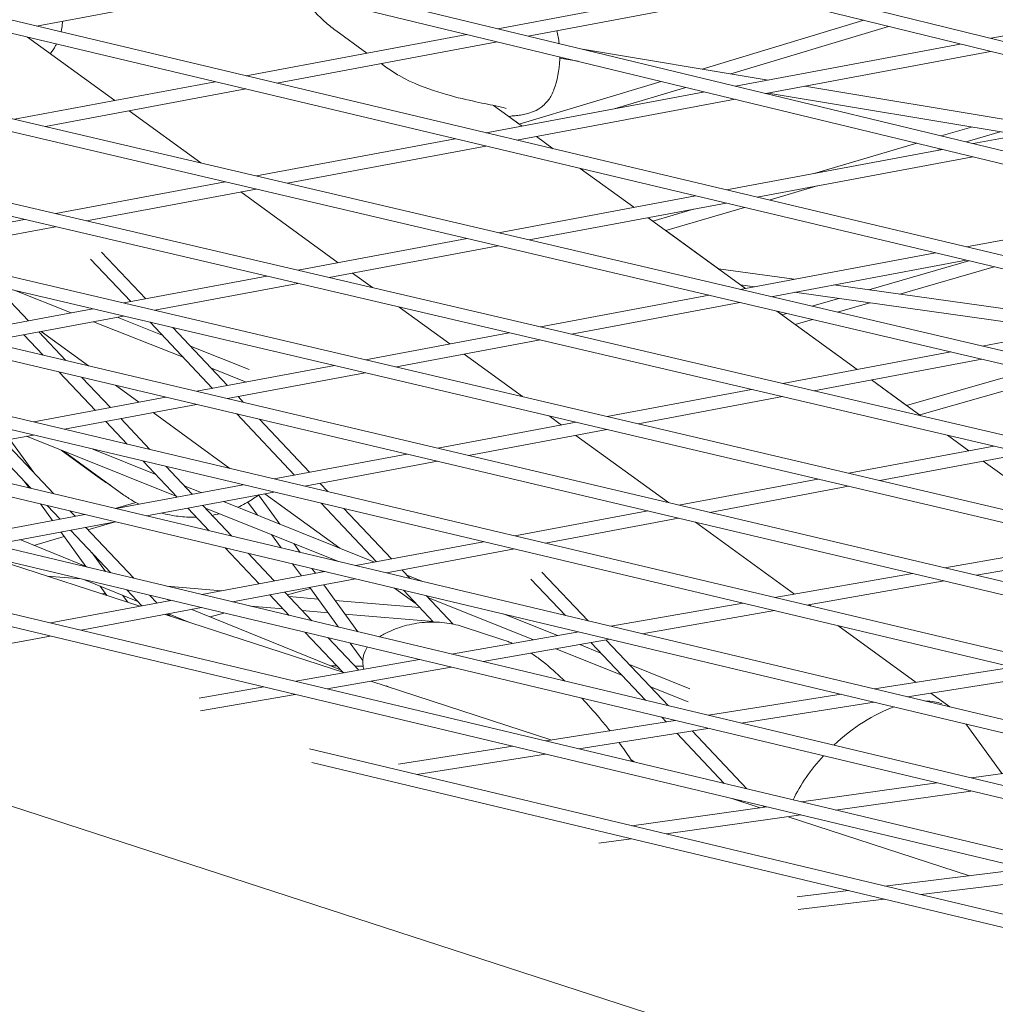
# Model space of a CAD drawing. Units: millimetres. Extents: x -5117 to 3817, y -4865 to 3817.
# Drawn here: x -271 to -157, y -1782 to -1667 of the extents above; entities that cross this region are included whole.
import ezdxf

# ---------------------------------------------------------------- set-up
doc = ezdxf.new("R2010")
doc.units = ezdxf.units.MM
doc.linetypes.add('STRICHPUNKT', pattern=[25.4, 12.7, -6.35, 0, -6.35])
doc.layers.add('DNA Tower XL.04', color=252, linetype='Continuous', plot=False)
doc.layers.add('SICHER-AMERICA', color=7, linetype='STRICHPUNKT')

msp = doc.modelspace()

# ---------------------------------------------------------------- linework, layer by layer
at = {"layer": 'DNA Tower XL.04', "color": 0, "linetype": 'Continuous', "lineweight": 0}
for p, q in [((-886.8397463, -1535.5955826, 7739.685923), (239.3817897, -1799.7482777, 7739.685923)), ((-880.2709036, -1535.5955826, 7739.685923), (239.6787734, -1798.2772274, 7739.685923)), ((-830.5782238, -1535.5955825, 7739.685923), (264.4500319, -1795.7397606, 7739.685923)), ((-824.0885235, -1535.5955825, 7739.685923), (264.7476906, -1794.2687268, 7739.685923)), ((-705.1729967, -1535.5955822, 7739.685923), (313.9878449, -1786.4969382, 7739.685923)), ((-698.8980773, -1535.5955822, 7739.685923), (314.289719, -1785.0264684, 7739.685923)), ((-729.5842234, -1543.3188551, 7739.685923), (289.6186012, -1789.8479824, 7739.685923)), ((-731.6362638, -1544.3657561, 7739.685923), (289.3187473, -1791.3187098, 7739.685923)), ((-845.3600301, -1554.1625206, 7739.685923), (214.4131546, -1801.8657308, 7739.685923)), ((-845.0334112, -1555.7792903, 7739.685923), (214.1141257, -1803.3362663, 7739.685923)), ((-758.4368101, -1582.4503139, 7739.685923), (188.9510347, -1805.0366784, 7739.685923)), ((-758.1215228, -1584.065234, 7739.685923), (188.6474427, -1806.5061944, 7739.685923)), ((-671.5132038, -1610.7349852, 7739.685923), (163.2905892, -1807.8107265, 7739.685923)), ((-671.2084162, -1612.3481693, 7739.685923), (162.9826549, -1809.2792627, 7739.685923)), ((-584.5887948, -1639.0152981, 7739.685923), (137.4320011, -1810.1886761, 7739.685923)), ((-584.2933306, -1640.6269227, 7739.685923), (137.1199938, -1811.6562842, 7739.685923)), ((-242.704998, -1662.6305365, 7739.685923), (-268.7737978, -1667.5208476, 7739.685923)), ((-188.3112093, -1662.8388181, 7739.685923), (-214.867857, -1667.8206457, 7739.685923)), ((-184.7928902, -1663.7049728, 7739.685923), (-211.3143119, -1668.6801923, 7739.685923)), ((-130.1679481, -1663.8698917, 7739.685923), (-157.2281712, -1668.9461863, 7739.685923)), ((-497.6628924, -1667.289125, 7739.685923), (111.3753651, -1812.1714521, 7739.685923)), ((-172.0443094, -1666.8434727, 7739.685923), (-190.9629625, -1672.540588, 7739.685923)), ((-218.4611999, -1668.4947298, 7739.685923), (-244.2839012, -1673.3388747, 7739.685923)), ((-230.1542961, -1670.6882669, 7739.685923), (-233.8029302, -1668.037379, 7739.685923)), ((-169.1821224, -1667.5480981, 7739.685923), (-187.6175688, -1673.0997017, 7739.685923)), ((-497.3749832, -1668.8994735, 7739.685923), (111.0596375, -1813.6382032, 7739.685923)), ((-269.8212268, -1668.8137596, 7739.685923), (-259.6304725, -1676.2177762, 7739.685923)), ((-214.9076549, -1669.3542765, 7739.685923), (-240.6942841, -1674.1916545, 7739.685923)), ((-160.7894188, -1669.6142496, 7739.685923), (-187.0705138, -1674.5443857, 7739.685923)), ((-205.173086, -1670.1656583, 7739.685923), (-183.2555397, -1673.8287252, 7739.685923)), ((-157.2710998, -1670.4804044, 7739.685923), (-183.5169687, -1675.4039323, 7739.685923)), ((-227.8117341, -1672.3902378, 7739.685923), (-228.4847779, -1671.9012428, 7739.685923)), ((-207.6007826, -1671.2807236, 7739.685923), (-205.4734326, -1671.6362664, 7739.685923)), ((-247.9101705, -1674.0191355, 7739.685923), (-271.3507617, -1678.4164144, 7739.685923)), ((-195.7611734, -1673.9855091, 7739.685923), (-212.3473827, -1678.9802382, 7739.685923)), ((-244.3205534, -1674.8719153, 7739.685923), (-267.7354582, -1679.2643756, 7739.685923)), ((-190.6638567, -1675.2184698, 7739.685923), (-216.2043875, -1680.0096815, 7739.685923)), ((-192.8763218, -1674.6833093, 7739.685923), (-201.2448321, -1677.2033813, 7739.685923)), ((-183.240429, -1675.3520555, 7739.685923), (-153.8874419, -1680.2578034, 7739.685923)), ((-178.9531131, -1674.5477872, 7739.685923), (-149.600126, -1679.4535351, 7739.685923)), ((-187.1103117, -1676.0780164, 7739.685923), (-212.6147704, -1680.8624613, 7739.685923)), ((-133.2676284, -1676.3896812, 7739.685923), (-159.2731706, -1681.2681256, 7739.685923)), ((-257.9609544, -1677.4307521, 7739.685923), (-249.5742582, -1683.5240437, 7739.685923)), ((-215.3532224, -1676.7963678, 7739.685923), (-212.0127513, -1679.2233621, 7739.685923)), ((-213.5785232, -1678.0857503, 7739.685923), (-212.347371, -1678.9802347, 7739.685923)), ((-159.4897683, -1679.3214898, 7739.685923), (-163.0134175, -1680.3634187, 7739.685923)), ((-156.1100856, -1679.8863342, 7739.685923), (-160.1037068, -1681.067232, 7739.685923)), ((-219.8306568, -1680.6899424, 7739.685923), (-243.0703173, -1685.0495282, 7739.685923)), ((-210.3432331, -1680.436338, 7739.685923), (-208.3681408, -1681.8713266, 7739.685923)), ((-210.3432201, -1680.4363356, 7739.685923), (-208.3681163, -1681.8713324, 7739.685923)), ((-216.2410397, -1681.5427222, 7739.685923), (-239.4550138, -1685.8974894, 7739.685923)), ((-162.8665136, -1681.9422098, 7739.685923), (-188.1248737, -1686.6804884, 7739.685923)), ((-165.8841651, -1681.2122873, 7739.685923), (-177.8727785, -1684.7572723, 7739.685923)), ((-162.9744544, -1681.9161006, 7739.685923), (-163.4032848, -1682.042904, 7739.685923)), ((-159.3129685, -1682.8017564, 7739.685923), (-184.5352567, -1687.5332682, 7739.685923)), ((-205.2151144, -1684.1621343, 7739.685923), (-198.9530691, -1688.7117765, 7739.685923)), ((-205.21509, -1684.1621401, 7739.685923), (-198.953056, -1688.7117741, 7739.685923)), ((-246.7200694, -1685.7341943, 7739.685923), (-266.5380671, -1689.4519018, 7739.685923)), ((-243.1047659, -1686.5821555, 7739.685923), (-262.9157665, -1690.2985504, 7739.685923)), ((-244.9012725, -1686.9191666, 7739.685923), (-233.5111087, -1695.1946052, 7739.685923)), ((-177.5209113, -1686.2174297, 7739.685923), (-183.1133067, -1687.8710787, 7739.685923)), ((-191.751143, -1687.3607493, 7739.685923), (-214.7898729, -1691.682642, 7739.685923)), ((-188.161526, -1688.2135291, 7739.685923), (-211.1745694, -1692.5306032, 7739.685923)), ((-191.990405, -1688.931798, 7739.685923), (-196.7237915, -1690.3314415, 7739.685923)), ((-186.0044578, -1688.7259805, 7739.685923), (-195.1936172, -1691.4431782, 7739.685923)), ((-135.0691704, -1688.6659497, 7739.685923), (-160.04536, -1693.3512953, 7739.685923)), ((-270.1942212, -1690.1377688, 7739.685923), (-286.8172637, -1693.2561268, 7739.685923)), ((-197.2835509, -1689.9247525, 7739.685923), (-185.8933869, -1698.200191, 7739.685923)), ((-197.2835379, -1689.92475, 7739.685923), (-196.7237798, -1690.331438, 7739.685923)), ((-266.5719205, -1690.9844174, 7739.685923), (-283.2053803, -1694.1047296, 7739.685923)), ((-195.1936055, -1691.4431747, 7739.685923), (-189.0654144, -1695.8955661, 7739.685923)), ((-218.439625, -1692.3673081, 7739.685923), (-238.2028886, -1696.0747479, 7739.685923)), ((-214.8243215, -1693.2152693, 7739.685923), (-234.580588, -1696.9213965, 7739.685923)), ((-262.4577357, -1694.7820917, 7739.685923), (-257.7685054, -1699.7451106, 7739.685923)), ((-261.1741772, -1693.956466, 7739.685923), (-256.0155652, -1699.4162722, 7739.685923)), ((-163.6716293, -1694.0315562, 7739.685923), (-186.5094285, -1698.3157558, 7739.685923)), ((-160.0820123, -1694.884336, 7739.685923), (-182.894125, -1699.163717, 7739.685923)), ((-159.7752098, -1694.9572226, 7739.685923), (-171.4840233, -1698.3555008, 7739.685923)), ((-410.7342721, -1695.5525396, 7739.685923), (85.120659, -1813.7603607, 7739.685923)), ((-189.0654348, -1695.8955633, 7739.685923), (-180.2117051, -1697.1343502, 7739.685923)), ((-156.8159522, -1695.6602489, 7739.685923), (-167.852962, -1698.8635479, 7739.685923)), ((-410.4510602, -1697.1620891, 7739.685923), (84.8017176, -1815.2263617, 7739.685923)), ((-241.8590426, -1696.7606149, 7739.685923), (-258.5635734, -1699.8942594, 7739.685923)), ((-231.8415906, -1696.4075811, 7739.685923), (-229.4999034, -1698.1089165, 7739.685923)), ((-273.5853993, -1697.9057638, 7739.685923), (-269.7278088, -1701.9885861, 7739.685923)), ((-264.7398353, -1701.0528798, 7739.685923), (-271.3951234, -1698.4203635, 7739.685923)), ((-238.236742, -1697.6072635, 7739.685923), (-254.9516901, -1700.7428622, 7739.685923)), ((-186.48353, -1697.7714269, 7739.685923), (-184.8363394, -1698.0018968, 7739.685923)), ((-186.4835096, -1697.7714298, 7739.685923), (-185.8933738, -1698.2001885, 7739.685923)), ((-175.5517937, -1697.7863508, 7739.685923), (-143.7598928, -1702.2345767, 7739.685923)), ((-190.1591806, -1699.0004219, 7739.685923), (-209.8677101, -1702.697594, 7739.685923)), ((-180.176428, -1698.6538974, 7739.685923), (-148.3845271, -1703.1021234, 7739.685923)), ((-175.0051515, -1699.3774467, 7739.685923), (-178.1238114, -1700.2825832, 7739.685923)), ((-92.0872459, -1817.1316862, 7739.685923), (-452.8660917, -1699.907526, 7739.685923)), ((-262.2101971, -1700.5783386, 7739.685923), (-278.2194219, -1703.581549, 7739.685923)), ((-254.7906932, -1700.7126604, 7739.685923), (-254.7080792, -1700.800098, 7739.685923)), ((-226.3740994, -1700.3799461, 7739.685923), (-220.4514268, -1704.6830197, 7739.685923)), ((-186.5438771, -1699.8483831, 7739.685923), (-206.2454094, -1703.5442426, 7739.685923)), ((-171.3740903, -1699.8854937, 7739.685923), (-175.1475197, -1700.9806656, 7739.685923)), ((-135.5921156, -1700.7023631, 7739.685923), (-158.2289841, -1704.9488696, 7739.685923)), ((-258.5983137, -1701.4269414, 7739.685923), (-274.6171454, -1704.4319539, 7739.685923)), ((-254.068918, -1703.6607046, 7739.685923), (-259.3565284, -1701.5691768, 7739.685923)), ((-182.2332606, -1700.8594283, 7739.685923), (-172.8337047, -1707.6886054, 7739.685923)), ((-182.2332364, -1700.859434, 7739.685923), (-181.6275588, -1701.2994845, 7739.685923)), ((-181.0597207, -1701.1346795, 7739.685923), (-181.6275705, -1701.299488, 7739.685923)), ((-178.083429, -1701.8327619, 7739.685923), (-180.0914401, -1702.415552, 7739.685923)), ((-251.635302, -1706.2364114, 7739.685923), (-262.1227077, -1702.0880913, 7739.685923)), ((-255.4892938, -1702.1573977, 7739.685923), (-248.1870348, -1709.8860115, 7739.685923)), ((-252.8368493, -1702.7805828, 7739.685923), (-246.4340947, -1709.5571731, 7739.685923)), ((-180.0914284, -1702.4155486, 7739.685923), (-172.8336916, -1707.688603, 7739.685923)), ((-270.255877, -1703.6138128, 7739.685923), (-268.0088906, -1705.9919932, 7739.685923)), ((-268.5029368, -1703.2849743, 7739.685923), (-265.3528112, -1706.6190254, 7739.685923)), ((-268.215023, -1703.2309639, 7739.685923), (-262.6848649, -1707.248859, 7739.685923)), ((-213.5238641, -1703.383461, 7739.685923), (-230.3098832, -1706.5323921, 7739.685923)), ((-243.9235253, -1707.6737406, 7739.685923), (-250.7737846, -1704.9641031, 7739.685923)), ((-209.9015635, -1704.2301096, 7739.685923), (-226.6979998, -1707.3809949, 7739.685923)), ((-218.7819087, -1705.8959957, 7739.685923), (-211.9778034, -1710.8394676, 7739.685923)), ((-161.8787362, -1705.6335357, 7739.685923), (-181.5325315, -1709.32044, 7739.685923)), ((-158.2634327, -1706.4814969, 7739.685923), (-177.9102309, -1710.1670886, 7739.685923)), ((-233.9565068, -1707.2164713, 7739.685923), (-250.0408807, -1710.233779, 7739.685923)), ((-244.2675482, -1709.1507452, 7739.685923), (-248.3401686, -1707.5398098, 7739.685923)), ((-266.1346252, -1707.9756908, 7739.685923), (-261.8992784, -1712.4583254, 7739.685923)), ((-263.4785458, -1708.602723, 7739.685923), (-260.1463383, -1712.129487, 7739.685923)), ((-230.3446234, -1708.0650741, 7739.685923), (-246.4386042, -1711.084184, 7739.685923)), ((-152.7013572, -1707.786069, 7739.685923), (-167.0686618, -1711.8771542, 7739.685923)), ((-149.698017, -1708.4904956, 7739.685923), (-165.5264501, -1712.9976366, 7739.685923)), ((-259.5424969, -1709.531923, 7739.685923), (-256.8248592, -1711.5064024, 7739.685923)), ((-171.1641865, -1708.9015814, 7739.685923), (-165.3967015, -1713.0919045, 7739.685923)), ((-171.1641734, -1708.9015789, 7739.685923), (-167.06865, -1711.8771508, 7739.685923)), ((-253.6787196, -1710.9162103, 7739.685923), (-269.1019017, -1713.8094834, 7739.685923)), ((-245.2092227, -1710.8535613, 7739.685923), (-244.5758281, -1711.5239376, 7739.685923)), ((-185.1886856, -1710.0063071, 7739.685923), (-202.0561929, -1713.1705248, 7739.685923)), ((-181.5663849, -1710.8529557, 7739.685923), (-198.4443095, -1714.0191276, 7739.685923)), ((-250.0764431, -1711.7666153, 7739.685923), (-265.508117, -1714.6614814, 7739.685923)), ((-258.9214663, -1713.4258752, 7739.685923), (-255.5157671, -1717.0304219, 7739.685923)), ((-255.1553411, -1712.7193784, 7739.685923), (-246.1731411, -1719.2453288, 7739.685923)), ((-245.3576421, -1712.8806031, 7739.685923), (-238.6055643, -1720.0269123, 7739.685923)), ((-208.8434268, -1713.1167255, 7739.685923), (-207.3917449, -1714.1714342, 7739.685923)), ((-165.5264383, -1712.9976332, 7739.685923), (-165.3966772, -1713.0919102, 7739.685923)), ((-260.6744064, -1713.7547136, 7739.685923), (-258.1750839, -1716.3999632, 7739.685923)), ((-242.7015627, -1713.5076352, 7739.685923), (-236.8526241, -1719.6980739, 7739.685923)), ((-205.7028165, -1713.854604, 7739.685923), (-221.8623395, -1716.8860091, 7739.685923)), ((-269.1381944, -1715.3424566, 7739.685923), (-283.9679065, -1718.1243993, 7739.685923)), ((-252.3639706, -1722.5503682, 7739.685923), (-269.9377973, -1715.4924561, 7739.685923)), ((-202.0909331, -1714.7032068, 7739.685923), (-218.260063, -1717.7364141, 7739.685923)), ((-205.7222268, -1715.3844102, 7739.685923), (-194.8920345, -1723.2530056, 7739.685923)), ((-162.2708974, -1715.3629341, 7739.685923), (-159.7740225, -1717.1770199, 7739.685923)), ((-162.2708731, -1715.3629398, 7739.685923), (-159.7740094, -1717.1770175, 7739.685923)), ((-274.3866501, -1716.3270275, 7739.685923), (-269.4181788, -1721.5855914, 7739.685923)), ((-272.6337099, -1715.9981891, 7739.685923), (-266.7562312, -1722.2188343, 7739.685923)), ((-269.1018182, -1719.7362963, 7739.685923), (-271.9078105, -1715.8620158, 7739.685923)), ((-156.853507, -1716.6291531, 7739.685923), (-173.8025026, -1719.8086574, 7739.685923)), ((-265.9056131, -1717.1118417, 7739.685923), (-261.4688927, -1720.3353077, 7739.685923)), ((-265.6073266, -1717.231638, 7739.685923), (-258.5501551, -1722.3589733, 7739.685923)), ((-254.825177, -1719.9454602, 7739.685923), (-262.177445, -1716.9926792, 7739.685923)), ((-225.5001784, -1717.5684404, 7739.685923), (-240.989787, -1720.4741746, 7739.685923)), ((-153.2312064, -1717.4758018, 7739.685923), (-170.1906192, -1720.6572602, 7739.685923)), ((-256.298113, -1718.3865242, 7739.685923), (-252.3178079, -1722.5992262, 7739.685923)), ((-253.6387962, -1719.0169829, 7739.685923), (-250.5648677, -1722.2703878, 7739.685923)), ((-221.8979019, -1718.4188453, 7739.685923), (-237.3960024, -1721.3261726, 7739.685923)), ((-158.1045043, -1718.3899958, 7739.685923), (-147.7161446, -1725.9375809, 7739.685923)), ((-158.1044912, -1718.3899934, 7739.685923), (-153.3804692, -1721.8221963, 7739.685923)), ((-269.6554112, -1721.5291568, 7739.685923), (-270.2592926, -1720.6953677, 7739.685923)), ((-244.6198644, -1721.1551498, 7739.685923), (-259.4963485, -1723.9458665, 7739.685923)), ((-249.5229196, -1722.0749262, 7739.685923), (-251.4996273, -1721.2810507, 7739.685923)), ((-237.3806922, -1721.3233005, 7739.685923), (-237.372776, -1721.331679, 7739.685923)), ((-235.6277521, -1720.9944621, 7739.685923), (-234.7134591, -1721.9621376, 7739.685923)), ((-177.4491262, -1720.4927366, 7739.685923), (-193.6837983, -1723.5382392, 7739.685923)), ((-173.8372429, -1721.3413394, 7739.685923), (-190.0815218, -1724.3886442, 7739.685923)), ((-241.0260797, -1722.0071478, 7739.685923), (-255.9094194, -1724.7991506, 7739.685923)), ((-242.8178858, -1722.3464593, 7739.685923), (-240.3448955, -1725.7609581, 7739.685923)), ((-242.0956592, -1722.2077929, 7739.685923), (-233.324374, -1728.5805048, 7739.685923)), ((-266.8992751, -1725.3345999, 7739.685923), (-268.3062524, -1723.3919629, 7739.685923)), ((-267.5390083, -1723.5744804, 7739.685923), (-266.0300515, -1725.1715401, 7739.685923)), ((-257.1860685, -1723.22902, 7739.685923), (-259.5840713, -1723.9249984, 7739.685923)), ((-249.3399957, -1723.566776, 7739.685923), (-245.9333452, -1727.1723296, 7739.685923)), ((-229.2612743, -1730.2123065, 7739.685923), (-246.9327199, -1723.1151892, 7739.685923)), ((-244.0661258, -1723.1802091, 7739.685923), (-242.9566933, -1724.712021, 7739.685923)), ((-235.4958051, -1723.31824, 7739.685923), (-229.0240937, -1730.1678131, 7739.685923)), ((58.6899727, -1815.0113078, 7739.685923), (-323.8016139, -1723.8012844, 7739.685923)), ((-263.1201621, -1724.6256667, 7739.685923), (-277.4795778, -1727.3193853, 7739.685923)), ((-264.8770608, -1724.2077233, 7739.685923), (-264.2771114, -1724.8427017, 7739.685923)), ((-251.0929359, -1723.8956144, 7739.685923), (-248.5952927, -1726.5390867, 7739.685923)), ((-233.4777663, -1730.1353508, 7739.685923), (-249.0384209, -1723.8859588, 7739.685923)), ((-232.8364883, -1723.9486986, 7739.685923), (-227.2711536, -1729.8389747, 7739.685923)), ((-197.3216372, -1724.2206704, 7739.685923), (-212.8776724, -1727.1388658, 7739.685923)), ((58.3696939, -1816.476992, 7739.685923), (-323.5190613, -1725.4107214, 7739.685923)), ((-259.533233, -1725.4789508, 7739.685923), (-273.8968999, -1728.1734668, 7739.685923)), ((-259.599565, -1725.4913942, 7739.685923), (-262.789465, -1726.4172068, 7739.685923)), ((-193.7193608, -1725.0710754, 7739.685923), (-209.2838877, -1727.9908638, 7739.685923)), ((-191.7496666, -1725.5360696, 7739.685923), (-180.1728558, -1733.9471152, 7739.685923)), ((-265.5375297, -1727.2147845, 7739.685923), (-269.0956512, -1728.247467, 7739.685923)), ((-262.9968942, -1730.7226824, 7739.685923), (-265.9261474, -1726.6782135, 7739.685923)), ((-264.8051795, -1726.4679283, 7739.685923), (-260.0820622, -1731.4668128, 7739.685923)), ((-263.0522394, -1726.1390899, 7739.685923), (-257.4184757, -1732.1017904, 7739.685923)), ((-241.3057405, -1726.9915191, 7739.685923), (-240.1842629, -1728.539962, 7739.685923)), ((-262.702753, -1730.8420612, 7739.685923), (-270.7380496, -1727.5808902, 7739.685923)), ((-238.6939427, -1728.0404562, 7739.685923), (-237.9466453, -1729.0722623, 7739.685923)), ((-216.5077497, -1727.819841, 7739.685923), (-231.4378613, -1730.6206178, 7739.685923)), ((-145.7875218, -1727.9315501, 7739.685923), (-162.608529, -1730.8743124, 7739.685923)), ((-256.7035464, -1735.3602706, 7739.685923), (-274.5707895, -1729.554851, 7739.685923)), ((-260.7151668, -1731.3158858, 7739.685923), (-262.3257599, -1729.092113, 7739.685923)), ((-246.7161222, -1728.5279757, 7739.685923), (-242.7363373, -1732.7401271, 7739.685923)), ((-244.0541747, -1729.1612186, 7739.685923), (-240.9833972, -1732.4112887, 7739.685923)), ((-212.913965, -1728.671839, 7739.685923), (-227.8509323, -1731.4739019, 7739.685923)), ((-142.0724522, -1728.8043962, 7739.685923), (-158.9036448, -1731.7489404, 7739.685923)), ((-238.835104, -1730.4027681, 7739.685923), (-237.8113793, -1731.8162419, 7739.685923)), ((-267.5316574, -1731.8420039, 7739.685923), (-263.5698891, -1732.1773771, 7739.685923)), ((-235.061675, -1731.3004181, 7739.685923), (-249.4543453, -1734.0003749, 7739.685923)), ((-236.5974865, -1730.9350684, 7739.685923), (-236.1808235, -1731.5103619, 7739.685923)), ((-235.1808326, -1731.272072, 7739.685923), (-235.7026586, -1731.4206618, 7739.685923)), ((-227.7992217, -1731.4642014, 7739.685923), (-227.7724066, -1731.4925821, 7739.685923)), ((-226.0462816, -1731.135363, 7739.685923), (-225.1104591, -1732.125825, 7739.685923)), ((-223.6049799, -1732.4839591, 7739.685923), (-225.4857629, -1731.7286084, 7739.685923)), ((-209.6886513, -1731.362891, 7739.685923), (-204.287573, -1737.0793204, 7739.685923)), ((-166.358302, -1731.5303189, 7739.685923), (-182.4670551, -1734.3484754, 7739.685923)), ((-256.9286442, -1734.8043484, 7739.685923), (-263.1613479, -1732.27477, 7739.685923)), ((-231.4747459, -1732.1537021, 7739.685923), (-245.8716675, -1734.8544565, 7739.685923)), ((-235.2076958, -1732.8539755, 7739.685923), (-231.2309931, -1738.3446753, 7739.685923)), ((-210.9722098, -1732.1885167, 7739.685923), (-206.9495205, -1736.4460775, 7739.685923)), ((-162.6534177, -1732.4049469, 7739.685923), (-178.7711726, -1735.2246783, 7739.685923)), ((-260.5411612, -1734.1133539, 7739.685923), (-261.3363168, -1733.0154693, 7739.685923)), ((-261.2662818, -1733.8777479, 7739.685923), (-260.6755857, -1733.9277518, 7739.685923)), ((-258.1190898, -1734.9003326, 7739.685923), (-258.7131575, -1734.0800935, 7739.685923)), ((-258.7025233, -1734.0947762, 7739.685923), (-258.6702484, -1734.0975084, 7739.685923)), ((-258.2015207, -1733.4571528, 7739.685923), (-256.4485809, -1735.312441, 7739.685923)), ((-255.5379343, -1734.0921304, 7739.685923), (-254.6956408, -1734.9836026, 7739.685923)), ((-253.5397165, -1733.0264553, 7739.685923), (-247.1472936, -1733.5675893, 7739.685923)), ((-241.5414401, -1734.0421383, 7739.685923), (-241.5030847, -1734.0453852, 7739.685923)), ((-241.5114653, -1734.0365153, 7739.685923), (-239.2463554, -1736.4338775, 7739.685923)), ((-239.7585252, -1733.7076769, 7739.685923), (-236.5827689, -1737.068855, 7739.685923)), ((-236.7519139, -1733.2790635, 7739.685923), (-239.4402267, -1734.0445597, 7739.685923)), ((-236.8382517, -1733.1598555, 7739.685923), (-233.4695997, -1737.8110095, 7739.685923)), ((-226.9125053, -1733.2390002, 7739.685923), (-224.3923162, -1735.0700247, 7739.685923)), ((-225.8932361, -1733.4814711, 7739.685923), (-222.3614474, -1737.2194692, 7739.685923)), ((-223.2312886, -1734.114714, 7739.685923), (-220.0635367, -1737.4674205, 7739.685923)), ((-253.0742759, -1734.6794467, 7739.685923), (-267.1280342, -1737.3158262, 7739.685923)), ((-253.1928827, -1734.7016964, 7739.685923), (-253.4945874, -1734.5792478, 7739.685923)), ((-239.2600427, -1734.2352641, 7739.685923), (-235.850323, -1734.5239051, 7739.685923)), ((-233.8772607, -1734.6909295, 7739.685923), (-223.9570556, -1735.5306988, 7739.685923)), ((-210.692258, -1739.2863523, 7739.685923), (-223.0245566, -1734.3335164, 7739.685923)), ((-186.2085562, -1735.0030348, 7739.685923), (-201.6556111, -1737.7054301, 7739.685923)), ((-178.4836695, -1735.1743809, 7739.685923), (-178.2416568, -1735.3502135, 7739.685923)), ((-249.4915981, -1735.5335282, 7739.685923), (-263.5459524, -1738.1700195, 7739.685923)), ((-232.7459818, -1743.1445557, 7739.685923), (-253.7257344, -1736.3278204, 7739.685923)), ((-253.4707688, -1736.2799908, 7739.685923), (-253.2926108, -1736.4685508, 7739.685923)), ((-250.9636407, -1737.2252791, 7739.685923), (-253.349033, -1736.2571541, 7739.685923)), ((-253.0763637, -1736.3678184, 7739.685923), (-253.3217635, -1736.437696, 7739.685923)), ((-233.2265696, -1742.8051386, 7739.685923), (-250.6211923, -1735.7454316, 7739.685923)), ((-246.8667714, -1736.1592658, 7739.685923), (-248.4739396, -1736.6169064, 7739.685923)), ((-243.7480588, -1735.3607077, 7739.685923), (-239.9571138, -1735.6816203, 7739.685923)), ((-237.7140717, -1735.8714992, 7739.685923), (-234.6888336, -1736.1275929, 7739.685923)), ((-232.7157712, -1736.2946173, 7739.685923), (-222.4110846, -1737.1669339, 7739.685923)), ((-207.8886489, -1738.795873, 7739.685923), (-214.1877789, -1736.2660481, 7739.685923)), ((-182.5126737, -1735.8792377, 7739.685923), (-197.9669949, -1738.5829042, 7739.685923)), ((-237.3658139, -1738.4242175, 7739.685923), (-232.9767088, -1743.0695879, 7739.685923)), ((-205.3904376, -1738.3588218, 7739.685923), (-220.2597202, -1740.9601384, 7739.685923)), ((-214.6089404, -1739.1626164, 7739.685923), (-218.7802464, -1737.8072769, 7739.685923)), ((-175.0921555, -1737.6384601, 7739.685923), (-165.9562566, -1744.2760793, 7739.685923)), ((-267.1653386, -1738.8489892, 7739.685923), (-272.8754198, -1739.9201576, 7739.685923)), ((-234.7022274, -1739.0591951, 7739.685923), (-231.1122808, -1742.8587468, 7739.685923)), ((-232.119691, -1739.6748509, 7739.685923), (-230.6305191, -1741.7309754, 7739.685923)), ((-201.7018214, -1739.2362959, 7739.685923), (-216.5756095, -1741.8384007, 7739.685923)), ((-202.7974482, -1740.8405755, 7739.685923), (-205.2475017, -1739.8565973, 7739.685923)), ((-203.9428041, -1739.6283461, 7739.685923), (-197.5749418, -1746.3680068, 7739.685923)), ((-202.171889, -1739.3185322, 7739.685923), (-194.9113553, -1747.0029844, 7739.685923)), ((-200.3362419, -1743.4454835, 7739.685923), (-208.0511109, -1740.3470766, 7739.685923)), ((-223.9904092, -1741.6128062, 7739.685923), (-238.4790807, -1744.1475365, 7739.685923)), ((-192.3912149, -1745.0198747, 7739.685923), (-199.4718986, -1742.1761661, 7739.685923)), ((-220.3062986, -1742.4910685, 7739.685923), (-234.7956017, -1745.0259093, 7739.685923)), ((-233.6539766, -1742.3527767, 7739.685923), (-234.3548942, -1742.3472016, 7739.685923)), ((-230.595941, -1742.3771003, 7739.685923), (-231.5747126, -1742.3693151, 7739.685923)), ((-154.6458976, -1742.4857651, 7739.685923), (-170.8070339, -1745.0439078, 7739.685923)), ((-208.5253188, -1751.0143266, 7739.685923), (-229.6995986, -1744.1343857, 7739.685923)), ((-150.8047008, -1743.3964184, 7739.685923), (-166.9737067, -1745.9558068, 7739.685923)), ((-242.2091898, -1744.8001029, 7739.685923), (-249.7764494, -1746.1239622, 7739.685923)), ((-192.6015975, -1746.5518326, 7739.685923), (-197.0106922, -1744.7810741, 7739.685923)), ((-174.6988783, -1745.659947, 7739.685923), (-190.2315554, -1748.1186109, 7739.685923)), ((-164.2399139, -1745.5230753, 7739.685923), (-162.0234947, -1747.1333982, 7739.685923)), ((-238.5257108, -1745.6784757, 7739.685923), (-249.5903876, -1747.614193, 7739.685923)), ((-170.8655511, -1746.5718459, 7739.685923), (-186.4031071, -1749.0312822, 7739.685923)), ((-194.1188888, -1748.7339361, 7739.685923), (-209.2211391, -1751.1244679, 7739.685923)), ((-195.6944003, -1748.3583468, 7739.685923), (-195.180725, -1748.9020139, 7739.685923)), ((-160.1336868, -1749.1248177, 7739.685923), (-155.9026413, -1754.9483508, 7739.685923)), ((-190.2904404, -1749.6466073, 7739.685923), (-205.3933747, -1752.0372474, 7739.685923)), ((-193.9325087, -1750.2231095, 7739.685923), (-188.3867152, -1756.0927034, 7739.685923)), ((-192.1373503, -1749.9389543, 7739.685923), (-185.7228985, -1756.7279246, 7739.685923)), ((-236.86829, -1752.0476353, 7739.685923), (-0.1481522, -1808.4965876, 7739.685923)), ((-213.1078401, -1751.7396929, 7739.685923), (-226.4738394, -1753.8553939, 7739.685923)), ((-205.3321842, -1752.051839, 7739.685923), (-205.3824263, -1752.0355144, 7739.685923)), ((-236.5857374, -1753.6570724, 7739.685923), (31.6356492, -1817.6179013, 7739.685923)), ((-209.2800757, -1752.6524724, 7739.685923), (-224.3371324, -1755.0358505, 7739.685923)), ((-199.2959312, -1753.3036162, 7739.685923), (-198.911476, -1753.5829392, 7739.685923)), ((-143.1772452, -1753.1585359, 7739.685923), (-159.4748056, -1755.4507723, 7739.685923)), ((-163.543057, -1756.022968, 7739.685923), (-179.3537573, -1758.246728, 7739.685923)), ((-159.5467506, -1756.9756553, 7739.685923), (-175.358198, -1759.1995204, 7739.685923)), ((-184.1779943, -1758.9252524, 7739.685923), (-187.496027, -1757.8471582, 7739.685923)), ((-186.5059812, -1758.0832473, 7739.685923), (-186.3892802, -1758.206762, 7739.685923)), ((-183.4213132, -1758.8188259, 7739.685923), (-199.1790005, -1761.0351297, 7739.685923)), ((-183.8421644, -1758.7184685, 7739.685923), (-183.7090994, -1758.8593028, 7739.685923)), ((-179.425754, -1759.7716183, 7739.685923), (-195.1834413, -1761.987922, 7739.685923)), ((-159.7031276, -1766.8776191, 7739.685923), (-180.9244171, -1759.9824038, 7739.685923)), ((-199.2509972, -1762.5600199, 7739.685923), (-203.0311002, -1763.0916878, 7739.685923)), ((-153.0432181, -1766.0628722, 7739.685923), (-169.6007162, -1768.0884509, 7739.685923)), ((-148.8547822, -1767.0616585, 7739.685923), (-165.4122803, -1769.0872371, 7739.685923)), ((-173.8747285, -1768.6113166, 7739.685923), (-179.8721276, -1769.3450146, 7739.685923)), ((-169.6862925, -1769.6101028, 7739.685923), (-179.7551382, -1770.8418855, 7739.685923))]:
    msp.add_line(p, q, dxfattribs=at)
at = {"layer": 'DNA Tower XL.04', "color": 0, "linetype": 'Continuous', "lineweight": 0, "extrusion": (0, 0, -1)}
for start_param, end_param in [(2.643607762, 2.864805525), (1.6217691798, 2.2817405624), (1.0105369564, 1.4924552259)]:
    msp.add_ellipse((-170.7144336, -1757.4441758, 7739.685923), major_axis=(-9.5918115, -9.5918124), ratio=0.5575364022, start_param=start_param, end_param=end_param, dxfattribs=at)
at = {"layer": 'DNA Tower XL.04', "color": 0, "linetype": 'Continuous', "lineweight": 0}
for points, knots in [([(-237.9494776, -1663.7808221, 7739.685923), (-237.1988168, -1664.7955398, 7739.685923), (-236.309253, -1665.8756603, 7739.685923), (-234.7144957, -1667.3290998, 7739.685923), (-234.2795617, -1667.691086, 7739.685923), (-233.8029302, -1668.037379, 7739.685923)], [-4.9920911804, -4.9920911804, -4.9920911804, -4.9920911804, -1.2555957118, -1.2555957118, 0, 0, 0, 0]), ([(-267.157071, -1670.7493821, 7739.685923), (-267.1537482, -1670.7449639, 7739.685923), (-267.1504305, -1670.7405434, 7739.685923), (-266.9224681, -1670.4361872, 7739.685923), (-266.7211403, -1670.1259657, 7739.685923), (-266.5110376, -1669.7433958, 7739.685923), (-266.4773344, -1669.6798358, 7739.685923), (-266.4446669, -1669.6159237, 7739.685923)], [-20.6060242089, -20.6060242089, -20.6060242089, -20.6060242089, -20.5875323461, -20.5875323461, -19.3334839039, -19.3334839039, -19.085183729, -19.085183729, -19.085183729, -19.085183729]), ([(-207.5975091, -1671.1224857, 7739.685923), (-207.5987989, -1671.2162948, 7739.685923), (-207.6012381, -1671.3099674, 7739.685923), (-207.6543198, -1672.6844113, 7739.685923), (-207.9163772, -1673.9092821, 7739.685923), (-208.3004475, -1674.9938285, 7739.685923), (-208.3159409, -1675.0367917, 7739.685923), (-208.3316003, -1675.0794588, 7739.685923)], [49.26308932858, 49.26308932858, 49.26308932858, 49.26308932858, 49.27069348195, 49.27069348195, 49.37491179427, 49.37491179427, 49.37924113336, 49.37924113336, 49.37924113336, 49.37924113336]), ([(-213.8711909, -1677.1456198, 7739.685923), (-213.8712615, -1677.1455385, 7739.685923), (-213.873514, -1677.1446972, 7739.685923), (-213.9059248, -1677.1340462, 7739.685923), (-214.0222496, -1677.09928, 7739.685923), (-214.4767817, -1676.9847762, 7739.685923), (-214.9128774, -1676.888536, 7739.685923), (-216.1886657, -1676.6213457, 7739.685923), (-217.1267531, -1676.4338244, 7739.685923), (-219.2800618, -1675.9468335, 7739.685923), (-220.497336, -1675.6508485, 7739.685923), (-223.2244557, -1674.7894001, 7739.685923), (-224.7352489, -1674.2458813, 7739.685923), (-226.8554827, -1673.0388866, 7739.685923), (-227.3348195, -1672.7367365, 7739.685923), (-227.8117341, -1672.3902378, 7739.685923)], [10.4996988751, 10.4996988751, 10.4996988751, 10.4996988751, 10.7712842518, 10.7712842518, 12.6348075482, 12.6348075482, 15.8202024487, 15.8202024487, 20.2150451721, 20.2150451721, 24.6098878954, 24.6098878954, 29.0047306188, 29.0047306188, 30.2610723348, 30.2610723348, 30.2610723348, 30.2610723348]), ([(-213.1783818, -1678.0335879, 7739.685923), (-212.9491304, -1678.0158648, 7739.685923), (-212.7282937, -1677.993924, 7739.685923), (-212.2937387, -1677.9386161, 7739.685923), (-212.0809194, -1677.9057058, 7739.685923), (-211.6352803, -1677.8171338, 7739.685923), (-211.404346, -1677.7636394, 7739.685923), (-210.8501569, -1677.5849708, 7739.685923), (-210.5294968, -1677.4772864, 7739.685923), (-209.7688559, -1677.0050688, 7739.685923), (-209.4047162, -1676.7507917, 7739.685923), (-208.7646974, -1675.9663683, 7739.685923), (-208.5127153, -1675.5729425, 7739.685923), (-208.3316003, -1675.0794588, 7739.685923)], [0, 0, 0, 0, 1.2414630039, 1.2414630039, 2.4829260078, 2.4829260078, 3.7243890118, 3.7243890118, 4.9658520157, 4.9658520157, 5.7371945031, 5.7371945031, 6.2073150196, 6.2073150196, 6.2073150196, 6.2073150196]), ([(-213.5785364, -1678.0857526, 7739.685923), (-213.5615179, -1678.0827437, 7739.685923), (-213.5447502, -1678.0798679, 7739.685923), (-213.3963599, -1678.0551948, 7739.685923), (-213.2801852, -1678.0414582, 7739.685923), (-213.1783818, -1678.0335879, 7739.685923)], [6.3040730495, 6.3040730495, 6.3040730495, 6.3040730495, 6.5078983225, 6.5078983225, 8.1348729031, 8.1348729031, 8.1348729031, 8.1348729031]), ([(-261.4688927, -1720.3353077, 7739.685923), (-261.2700083, -1720.4798057, 7739.685923), (-261.0598712, -1720.625766, 7739.685923), (-260.6162449, -1720.9171367, 7739.685923), (-260.3830918, -1721.0625396, 7739.685923), (-260.1351057, -1721.2074392, 7739.685923)], [5.0821322902, 5.0821322902, 5.0821322902, 5.0821322902, 5.3153780074, 5.3153780074, 5.54560112831, 5.54560112831, 5.54560112831, 5.54560112831]), ([(-258.5501551, -1722.3589733, 7739.685923), (-258.1668594, -1722.6374538, 7739.685923), (-257.7761581, -1722.8899522, 7739.685923), (-257.1875662, -1723.230395, 7739.685923), (-256.9903226, -1723.3377853, 7739.685923), (-256.7935399, -1723.4388399, 7739.685923)], [167.49729609642, 167.49729609642, 167.49729609642, 167.49729609642, 167.95472166789, 167.95472166789, 168.18490765677, 168.18490765677, 168.18490765677, 168.18490765677]), ([(-245.2451516, -1723.7929419, 7739.685923), (-244.9453506, -1723.6562544, 7739.685923), (-244.6538981, -1723.5096263, 7739.685923), (-243.8085257, -1723.0438087, 7739.685923), (-243.2869865, -1722.7009033, 7739.685923), (-242.8122791, -1722.3422254, 7739.685923)], [47.89040303147, 47.89040303147, 47.89040303147, 47.89040303147, 48.08926419219, 48.08926419219, 48.48907385624, 48.48907385624, 48.48907385624, 48.48907385624]), ([(-254.1416977, -1724.4675392, 7739.685923), (-254.0825421, -1724.4837158, 7739.685923), (-254.0236454, -1724.4994046, 7739.685923), (-253.607411, -1724.6074299, 7739.685923), (-253.2597417, -1724.6826726, 7739.685923), (-252.9227572, -1724.7436055, 7739.685923)], [169.25200422664, 169.25200422664, 169.25200422664, 169.25200422664, 169.32699838233, 169.32699838233, 169.78442395381, 169.78442395381, 169.78442395381, 169.78442395381]), ([(-252.9227572, -1724.7436055, 7739.685923), (-252.3170269, -1724.8531325, 7739.685923), (-251.6569124, -1724.9286996, 7739.685923), (-250.6763828, -1724.9560594, 7739.685923), (-250.3918037, -1724.9549129, 7739.685923), (-250.1024407, -1724.9439414, 7739.685923)], [46.23474173858, 46.23474173858, 46.23474173858, 46.23474173858, 46.69837235198, 46.69837235198, 46.88178468592, 46.88178468592, 46.88178468592, 46.88178468592]), ([(-228.7087202, -1738.9459648, 7739.685923), (-228.3592343, -1738.7352977, 7739.685923), (-227.9803592, -1738.5311055, 7739.685923), (-226.9359761, -1738.0451532, 7739.685923), (-226.2282812, -1737.7851973, 7739.685923), (-224.7235838, -1737.400652, 7739.685923), (-223.9277514, -1737.277406, 7739.685923), (-222.3443032, -1737.1932714, 7739.685923), (-221.5586135, -1737.2320811, 7739.685923), (-220.0854792, -1737.4393433, 7739.685923), (-219.3985598, -1737.6063747, 7739.685923), (-218.7802464, -1737.8072769, 7739.685923)], [12.496758406, 12.496758406, 12.496758406, 12.496758406, 12.5483528311, 12.5483528311, 12.62884145267, 12.62884145267, 12.70933007425, 12.70933007425, 12.78981869583, 12.78981869583, 12.87030731741, 12.87030731741, 12.87030731741, 12.87030731741]), ([(-214.6089404, -1739.1626164, 7739.685923), (-214.2964863, -1739.2641389, 7739.685923), (-213.9757287, -1739.3782159, 7739.685923), (-213.4807279, -1739.572779, 7739.685923), (-213.3129519, -1739.6417494, 7739.685923), (-213.1429389, -1739.7150883, 7739.685923)], [4.53470734754, 4.53470734754, 4.53470734754, 4.53470734754, 4.87743805328, 4.87743805328, 5.04972054637, 5.04972054637, 5.04972054637, 5.04972054637]), ([(-230.1106388, -1740.1537928, 7739.685923), (-230.3068531, -1740.447765, 7739.685923), (-230.457942, -1740.7903331, 7739.685923), (-230.6284694, -1741.4771221, 7739.685923), (-230.648093, -1741.8168836, 7739.685923), (-230.6085204, -1742.353421, 7739.685923), (-230.5665097, -1742.5657589, 7739.685923), (-230.5126472, -1742.7538435, 7739.685923)], [4.0719433061, 4.0719433061, 4.0719433061, 4.0719433061, 4.4966857778, 4.4966857778, 4.9268949864, 4.9268949864, 5.2697320164, 5.2697320164, 5.2697320164, 5.2697320164]), ([(-210.9664108, -1740.8570957, 7739.685923), (-210.7923599, -1740.9663724, 7739.685923), (-210.6163055, -1741.0817279, 7739.685923), (-210.0540659, -1741.4675267, 7739.685923), (-209.6572231, -1741.7651354, 7739.685923), (-209.251543, -1742.1066357, 7739.685923)], [5.74679820445, 5.74679820445, 5.74679820445, 5.74679820445, 5.90563017049, 5.90563017049, 6.24836087622, 6.24836087622, 6.24836087622, 6.24836087622]), ([(-201.7290284, -1749.9385433, 7739.685923), (-202.0650098, -1749.5167453, 7739.685923), (-202.4104164, -1749.0963816, 7739.685923), (-203.3965546, -1747.9282364, 7739.685923), (-204.0619281, -1747.1761549, 7739.685923), (-204.8449165, -1746.333424, 7739.685923), (-204.9392253, -1746.232577, 7739.685923), (-205.0340595, -1746.1318473, 7739.685923)], [50.9852200248, 50.9852200248, 50.9852200248, 50.9852200248, 52.3758759983, 52.3758759983, 54.8253734247, 54.8253734247, 55.1587099812, 55.1587099812, 55.1587099812, 55.1587099812]), ([(-774.9763296, -1760.0818364, 7739.685923), (-742.7532677, -1774.3557573, 7739.685923), (-710.4058343, -1787.7456041, 7739.685923), (-609.819166, -1826.4750902, 7739.685923), (-541.2023207, -1848.7746262, 7739.685923), (-403.2662352, -1885.3783961, 7739.685923), (-333.9471442, -1899.6822592, 7739.685923), (-212.310994, -1917.6340492, 7739.685923), (-160.0825055, -1923.053607, 7739.685923), (-107.807473, -1926.1909821, 7739.685923)], [2.92078451332, 2.92078451332, 2.92078451332, 2.92078451332, 2.94890341354, 2.94890341354, 3.00792425677, 3.00792425677, 3.0669451, 3.0669451, 3.11118965, 3.11118965, 3.11118965, 3.11118965])]:
    msp.add_open_spline(points, degree=3, knots=knots, dxfattribs=at)
for points in [[(-265.7150535, -1666.9470501, 7739.685923), (-265.7411383, -1667.2110301, 7739.685923), (-265.7772444, -1667.4869561, 7739.685923), (-265.8254419, -1667.7752909, 7739.685923)], [(-265.9129178, -1668.2005025, 7739.685923), (-265.8786078, -1668.060073, 7739.685923), (-265.8493409, -1667.9182629, 7739.685923), (-265.8254419, -1667.7752909, 7739.685923)], [(-207.9497839, -1668.0490322, 7739.685923), (-207.8301721, -1668.5365648, 7739.685923), (-207.738625, -1669.0441089, 7739.685923), (-207.6787119, -1669.5595868, 7739.685923)], [(-248.2346786, -1724.736629, 7739.685923), (-247.9517281, -1724.6839817, 7739.685923), (-247.6684194, -1724.6214606, 7739.685923), (-247.386757, -1724.5492918, 7739.685923)], [(-207.0273196, -1744.1146361, 7739.685923), (-207.7375972, -1743.4315102, 7739.685923), (-208.4775998, -1742.7581388, 7739.685923), (-209.251543, -1742.1066357, 7739.685923)], [(-227.6219401, -1744.8094579, 7739.685923), (-227.7634646, -1744.7199583, 7739.685923), (-227.8608072, -1744.6798388, 7739.685923), (-227.8601155, -1744.6795196, 7739.685923)], [(-199.351921, -1753.216934, 7739.685923), (-199.7831146, -1752.5465334, 7739.685923), (-200.2250437, -1751.9161021, 7739.685923), (-200.6875592, -1751.2923649, 7739.685923)], [(-199.351921, -1753.216934, 7739.685923), (-199.2855979, -1753.3200503, 7739.685923), (-199.2183213, -1753.4230878, 7739.685923), (-199.1500825, -1753.5260405, 7739.685923)]]:
    msp.add_open_spline(points, degree=3, dxfattribs=at)
at = {"layer": 'SICHER-AMERICA'}
msp.add_circle((0, 0), 3816.92527, dxfattribs=at)

doc.saveas('drawing.dxf')
